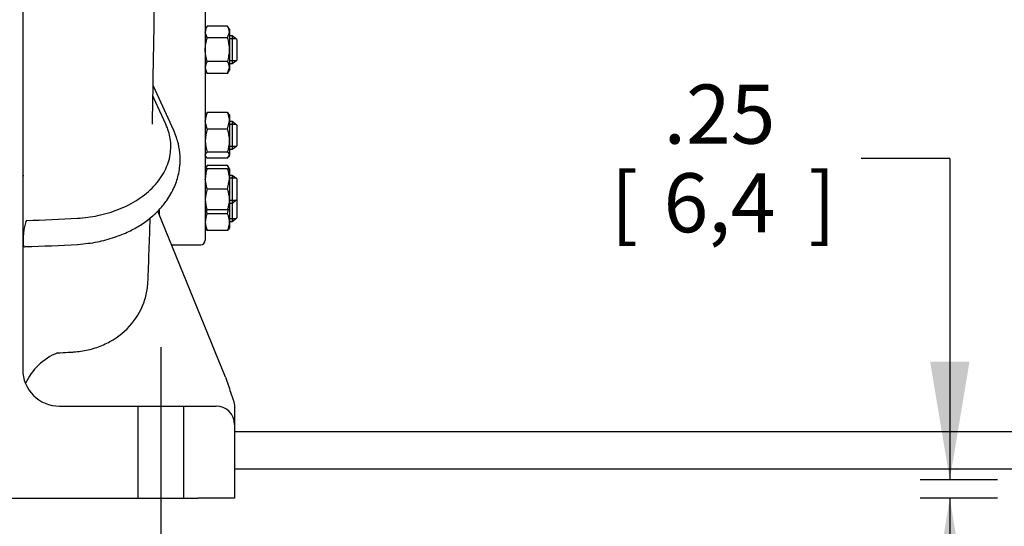
# Model space of a CAD drawing. Units: inches. Extents: x 0 to 17, y 0 to 11.
# Drawn here: x 10.5 to 12.5, y 5.1 to 6.2 of the extents above; entities that cross this region are included whole.
import ezdxf
from ezdxf.enums import TextEntityAlignment as Align
from ezdxf.lldxf.tags import DXFTag

# ---------------------------------------------------------------- set-up
doc = ezdxf.new("R2010")
doc.units = ezdxf.units.IN
doc.header["$MEASUREMENT"] = 0
for name, color, linetype in [('38218010', 7, 'Continuous'), ('38623531', 7, 'Continuous'), ('38683807', 7, 'Continuous'), ('46335078ADJ', 7, 'Continuous'), ('C06065_15991', 7, 'Continuous'), ('D06_15991', 7, 'Continuous'), ('Default', 7, 'Continuous'), ('T03712-20', 7, 'Continuous')]:
    doc.layers.add(name, color=color, linetype=linetype)
doc.styles.add('SEACAD_arial_ttf', font='txt')
tags = doc.linetypes.add('CENTER2', pattern=[1.125, 0.75, -0.125, 0.125, -0.125]).pattern_tags.tags
tags[10:11] = [DXFTag(74, 4), DXFTag(75, 0), DXFTag(340, '0'), DXFTag(46, 0.0), DXFTag(50, 0.0), DXFTag(44, 0.0), DXFTag(45, 0.0)]
tags[8:9] = [DXFTag(74, 4), DXFTag(75, 0), DXFTag(340, '0'), DXFTag(46, 0.0), DXFTag(50, 0.0), DXFTag(44, 0.0), DXFTag(45, 0.0)]
tags[6:7] = [DXFTag(74, 4), DXFTag(75, 0), DXFTag(340, '0'), DXFTag(46, 0.0), DXFTag(50, 0.0), DXFTag(44, 0.0), DXFTag(45, 0.0)]
tags[4:5] = [DXFTag(74, 4), DXFTag(75, 0), DXFTag(340, '0'), DXFTag(46, 0.0), DXFTag(50, 0.0), DXFTag(44, 0.0), DXFTag(45, 0.0)]
doc.dimstyles.new('Outline', dxfattribs={"dimtxt": 0.125, "dimasz": 0.25, "dimexe": 0.0625, "dimexo": 0.0625, "dimgap": 0.0625, "dimtad": 0, "dimtih": 1, "dimtoh": 1, "dimlfac": 6.410256, "dimzin": 4, "dimdsep": 46, "dimtxsty": 'SEACAD_arial_ttf', "dimblk1": '_SE_FILLED', "dimblk2": '_SE_FILLED', "dimsah": 1, "dimcen": 0.0625, "dimadec": 0, "dimazin": 0, "dimtfac": 1, "dimtofl": 0, "dimtmove": 0, "dimatfit": 3, "dimfxl": 0, "dimtolj": 1, "dimtzin": 4, "dimarcsym": 0})

# ---------------------------------------------------------------- blocks, each defined once
blk = doc.blocks.new('SEANNOT_GROUP7')
at = {"layer": 'Default', "color": 7, "linetype": 'CENTER2'}
blk.add_line((10.7582, 5.5002), (10.7582, 5.0552), dxfattribs=at)
blk = doc.blocks.new('SE1')
at = {"layer": '38218010', "color": 7, "linetype": 'Continuous'}
for p, q in [((10.4657, 6.2881), (10.4657, 5.5405)), ((10.7854, 5.9584), (10.7427, 6.0519)), ((10.7437, 6.0266), (10.7414, 6.0318)), ((10.7689, 5.9715), (10.7437, 6.0266)), ((10.8953, 5.4362), (10.7529, 5.7843)), ((10.4657, 5.5405), (10.4657, 5.4532)), ((10.5437, 5.3752), (10.8362, 5.3752)), ((10.7098, 5.3752), (10.7098, 5.1802)), ((10.8066, 5.1802), (10.8066, 5.3752)), ((10.8362, 5.3752), (10.8752, 5.3752)), ((10.9142, 5.3763), (10.9142, 5.3362)), ((10.9142, 5.3362), (10.9142, 5.1802)), ((9.9782, 5.1802), (10.8362, 5.1802)), ((10.9142, 5.1802), (10.8362, 5.1802))]:
    blk.add_line(p, q, dxfattribs=at)
for centre, radius, start, end in [((-44.8083, 7.0548), 55.5591, 358.88343, 359.18044), ((11.0842, 5.9196), 0.3579, 201.8121, 202.2188), ((1.7579, 6.0275), 8.9813, 357.50433, 358.37017), ((10.5849, 5.373), 0.1236, 111.6115, 156.1505), ((10.5437, 5.4532), 0.078, 180, 270), ((10.8752, 5.3362), 0.039, 0, 90)]:
    blk.add_arc(centre, radius, start, end, dxfattribs=at)
for centre, start_param in [((10.4065, 7.2182), 4.745067), ((10.4065, 7.163), 4.744044)]:
    blk.add_ellipse(centre, major_axis=(2.0517, 0), ratio=0.707107, start_param=start_param, end_param=4.797984, dxfattribs=at)
for points, knots in [([(10.5819, 5.7727), (10.589, 5.7732), (10.5963, 5.7739), (10.6107, 5.7758), (10.618, 5.777), (10.6326, 5.7801), (10.6401, 5.782), (10.6547, 5.7864), (10.662, 5.7889), (10.6762, 5.7945), (10.6833, 5.7977), (10.6969, 5.8047), (10.7034, 5.8085), (10.716, 5.8166), (10.722, 5.821), (10.7332, 5.8303), (10.7384, 5.8352), (10.748, 5.8454), (10.7524, 5.8507), (10.7601, 5.8616), (10.7636, 5.8672), (10.7693, 5.8785), (10.7717, 5.8842), (10.7756, 5.8958), (10.777, 5.9016), (10.7788, 5.9131), (10.7793, 5.9188), (10.7793, 5.93), (10.7789, 5.9356), (10.7773, 5.9463), (10.7761, 5.9515), (10.773, 5.9617), (10.7711, 5.9667), (10.7689, 5.9715)], [0, 0, 0, 0, 0.059628, 0.059628, 0.119257, 0.119257, 0.181237, 0.181237, 0.243217, 0.243217, 0.306949, 0.306949, 0.37068, 0.37068, 0.43535, 0.43535, 0.500021, 0.500021, 0.56469, 0.56469, 0.629359, 0.629359, 0.693086, 0.693086, 0.756813, 0.756813, 0.818786, 0.818786, 0.88076, 0.88076, 0.94038, 0.94038, 1, 1, 1, 1]), ([(10.5827, 5.7174), (10.5978, 5.7189), (10.6225, 5.7215), (10.6594, 5.7315), (10.6897, 5.7437), (10.7161, 5.7583), (10.738, 5.7743), (10.7564, 5.7919), (10.7733, 5.8128), (10.7876, 5.8381), (10.7956, 5.8632), (10.799, 5.8852), (10.7994, 5.9061), (10.7959, 5.9318), (10.7896, 5.9481), (10.7854, 5.9584)], [0, 0, 0, 0, 0.099674, 0.191781, 0.274721, 0.347406, 0.427036, 0.493582, 0.558537, 0.652052, 0.735841, 0.782501, 0.842796, 0.915818, 1, 1, 1, 1]), ([(10.4735, 5.7682), (10.472, 5.7647), (10.4709, 5.761), (10.4696, 5.7554), (10.4692, 5.7535), (10.4685, 5.7498), (10.4682, 5.748), (10.4678, 5.7443), (10.4676, 5.7426), (10.4672, 5.7391), (10.4671, 5.7373), (10.4668, 5.7324), (10.4667, 5.7294), (10.4666, 5.7239), (10.4666, 5.7215), (10.4668, 5.7185), (10.4669, 5.7176), (10.4671, 5.716), (10.4672, 5.7153), (10.4675, 5.7141), (10.4677, 5.7137), (10.4682, 5.7129), (10.4684, 5.7127), (10.4694, 5.7123), (10.4703, 5.7124), (10.4714, 5.713)], [0, 0, 0, 0, 0.125, 0.125, 0.1875, 0.1875, 0.25, 0.25, 0.3125, 0.3125, 0.375, 0.375, 0.5, 0.5, 0.625, 0.625, 0.6875, 0.6875, 0.75, 0.75, 0.8125, 0.8125, 0.875, 0.875, 1, 1, 1, 1]), ([(10.5394, 5.4879), (10.547, 5.4883), (10.5559, 5.4888), (10.5662, 5.4894), (10.5712, 5.4897), (10.5801, 5.4904), (10.5979, 5.4924), (10.6229, 5.4987), (10.6602, 5.5153), (10.6998, 5.5476), (10.7237, 5.5912), (10.7298, 5.622), (10.7306, 5.634), (10.7307, 5.6364)], [0, 0, 0, 0, 0.0418237, 0.0487533, 0.0559094, 0.0695363, 0.0975083, 0.1538209, 0.2100133, 0.3222441, 0.4345415, 0.4909681, 0.5053831, 0.5053831, 0.5053831, 0.5053831]), ([(10.8953, 5.4362), (10.897, 5.431), (10.8987, 5.4258), (10.9023, 5.4152), (10.9041, 5.41), (10.9068, 5.402), (10.9077, 5.3994), (10.9095, 5.3941), (10.9104, 5.3915), (10.912, 5.3863), (10.9128, 5.3837), (10.9136, 5.3804), (10.9138, 5.3793), (10.914, 5.378), (10.9141, 5.3776), (10.9142, 5.3769), (10.9142, 5.3766), (10.9142, 5.3763)], [0, 0, 0, 0, 0.25, 0.25, 0.5, 0.5, 0.625, 0.625, 0.75, 0.75, 0.875, 0.875, 0.9375, 0.9375, 0.96875, 0.96875, 1, 1, 1, 1])]:
    blk.add_open_spline(points, degree=3, knots=knots, dxfattribs=at)
at = {"layer": '38623531', "color": 7, "linetype": 'Continuous'}
blk.add_line((10.4657, 5.8631), (10.4684, 5.8631), dxfattribs=at)
at = {"layer": '38683807', "color": 7, "linetype": 'Continuous'}
blk.add_line((10.7548, 5.7897), (10.7548, 5.7798), dxfattribs=at)
at = {"layer": '46335078ADJ', "color": 7, "linetype": 'Continuous'}
for points, knots in [([(12.904, 5.3206), (12.8774, 5.3206), (12.8225, 5.3206), (12.744, 5.3206), (12.6708, 5.3206), (12.607, 5.3206), (12.5132, 5.3206), (12.3708, 5.3206), (12.0185, 5.3206), (11.5665, 5.3206), (11.1453, 5.3206), (10.9528, 5.3206), (10.9142, 5.3206)], [0.0310992, 0.0310992, 0.0310992, 0.0310992, 0.0378624, 0.0449915, 0.051151, 0.0564421, 0.0612591, 0.0750085, 0.0927001, 0.1509097, 0.1900626, 0.199897, 0.199897, 0.199897, 0.199897]), ([(10.9142, 5.2426), (11.0264, 5.2426), (11.3241, 5.2426), (11.7054, 5.2426), (12.0579, 5.2426), (12.2895, 5.2426), (12.4584, 5.2426), (12.566, 5.2426), (12.6339, 5.2426), (12.7105, 5.2426), (12.7983, 5.2426), (12.8635, 5.2426), (12.8987, 5.2426), (12.9006, 5.2426)], [0.800103, 0.800103, 0.800103, 0.800103, 0.8286511, 0.8758726, 0.8971679, 0.9183626, 0.9348155, 0.9401654, 0.9457221, 0.9521202, 0.9596325, 0.9681438, 0.9686188, 0.9686188, 0.9686188, 0.9686188])]:
    blk.add_open_spline(points, degree=3, knots=knots, dxfattribs=at)
at = {"layer": 'C06065_15991', "color": 7, "linetype": 'Continuous'}
for p, q in [((10.9094, 6.1584), (10.9035, 6.1584)), ((10.917, 6.1526), (10.9035, 6.1526)), ((10.9094, 6.1584), (10.9094, 6.0999)), ((10.9191, 6.151), (10.9094, 6.1584)), ((10.9191, 6.151), (10.9191, 6.1074)), ((10.9094, 6.0999), (10.9191, 6.1074)), ((10.917, 6.1058), (10.9035, 6.1058)), ((10.9035, 6.0999), (10.9094, 6.0999)), ((10.9094, 5.9772), (10.9035, 5.9772)), ((10.917, 5.9714), (10.9035, 5.9714)), ((10.9094, 5.9772), (10.9094, 5.9187)), ((10.9191, 5.9698), (10.9094, 5.9772)), ((10.9191, 5.9698), (10.9191, 5.9261)), ((10.917, 5.9245), (10.9035, 5.9245)), ((10.9094, 5.9187), (10.9191, 5.9261)), ((10.9035, 5.9187), (10.9094, 5.9187)), ((10.9094, 5.8633), (10.9035, 5.8633)), ((10.917, 5.8575), (10.9035, 5.8575)), ((10.9094, 5.8633), (10.9094, 5.8048)), ((10.9191, 5.8559), (10.9094, 5.8633)), ((10.9191, 5.8559), (10.9191, 5.8122)), ((10.917, 5.8106), (10.9035, 5.8106)), ((10.9035, 5.8048), (10.9094, 5.8048)), ((10.9094, 5.8048), (10.9191, 5.8122)), ((10.9094, 5.8048), (10.9094, 5.7659)), ((10.9191, 5.8122), (10.9191, 5.7734)), ((10.917, 5.7718), (10.9035, 5.7718)), ((10.9035, 5.7659), (10.9094, 5.7659)), ((10.9094, 5.7659), (10.9191, 5.7734))]:
    blk.add_line(p, q, dxfattribs=at)
at = {"layer": 'D06_15991', "color": 7, "linetype": 'Continuous'}
for p, q in [((10.8561, 6.1793), (10.8523, 6.1726)), ((10.8996, 6.1793), (10.8561, 6.1793)), ((10.9035, 6.1726), (10.8996, 6.1793)), ((10.9035, 6.1726), (10.9035, 6.1668)), ((10.8561, 6.1543), (10.8523, 6.1668)), ((10.8996, 6.1543), (10.8561, 6.1543)), ((10.8996, 6.1543), (10.9035, 6.1668)), ((10.9035, 6.1668), (10.9035, 6.1292)), ((10.9035, 6.1292), (10.9035, 6.0916)), ((10.8561, 6.0791), (10.8523, 6.0916)), ((10.8996, 6.1041), (10.8561, 6.1041)), ((10.8996, 6.0791), (10.9035, 6.0916)), ((10.9035, 6.0916), (10.9035, 6.0858)), ((10.8523, 6.0858), (10.8561, 6.0791)), ((10.8996, 6.0791), (10.8561, 6.0791)), ((10.8996, 6.0791), (10.9035, 6.0858)), ((10.8534, 5.9933), (10.8523, 5.9914)), ((10.8561, 5.9964), (10.8541, 5.9929)), ((10.8996, 5.9964), (10.8561, 5.9964)), ((10.8996, 5.9964), (10.9017, 5.9929)), ((10.9035, 5.9914), (10.9024, 5.9933)), ((10.9035, 5.9914), (10.9035, 5.9787)), ((10.8561, 5.9609), (10.8523, 5.9787)), ((10.8996, 5.9609), (10.9035, 5.9787)), ((10.9035, 5.9787), (10.9035, 5.9367)), ((10.8996, 5.9609), (10.8561, 5.9609)), ((10.9035, 5.9367), (10.9035, 5.906)), ((10.8523, 5.9046), (10.8534, 5.9026)), ((10.8561, 5.8996), (10.8541, 5.903)), ((10.8996, 5.9125), (10.8561, 5.9125)), ((10.8996, 5.8996), (10.8561, 5.8996)), ((10.8996, 5.8996), (10.9035, 5.906)), ((10.9024, 5.9026), (10.9035, 5.9046)), ((10.9035, 5.9046), (10.9035, 5.906)), ((10.8561, 5.8842), (10.8523, 5.8775)), ((10.8996, 5.8842), (10.8561, 5.8842)), ((10.9035, 5.8775), (10.8996, 5.8842)), ((10.8561, 5.8775), (10.8523, 5.8775)), ((10.8996, 5.8775), (10.8561, 5.8775)), ((10.8996, 5.8775), (10.9035, 5.8775)), ((10.9035, 5.8775), (10.9035, 5.8558)), ((10.8561, 5.8341), (10.8523, 5.8558)), ((10.8996, 5.8341), (10.9035, 5.8558)), ((10.9035, 5.8558), (10.9035, 5.8123)), ((10.8996, 5.8341), (10.8561, 5.8341)), ((10.9035, 5.8123), (10.9035, 5.7906)), ((10.8523, 5.7906), (10.8561, 5.7906)), ((10.8561, 5.7822), (10.8547, 5.7915)), ((10.8996, 5.7906), (10.8561, 5.7906)), ((10.8996, 5.7822), (10.8561, 5.7822)), ((10.8996, 5.7822), (10.9011, 5.7915)), ((10.9035, 5.7906), (10.8996, 5.7906)), ((10.9035, 5.7906), (10.9035, 5.7645)), ((10.9035, 5.7645), (10.9035, 5.7518)), ((10.8523, 5.7518), (10.8533, 5.7499)), ((10.8996, 5.7468), (10.8561, 5.7468)), ((10.9024, 5.7499), (10.9035, 5.7518))]:
    blk.add_line(p, q, dxfattribs=at)
for centre, radius, start, end in [((10.8767, 6.1661), 0.0245, 147.28, 178.3358), ((10.879, 6.1661), 0.0245, 1.6642, 32.72), ((10.8767, 6.0909), 0.0245, 147.28, 178.3358), ((10.879, 6.0909), 0.0245, 1.6642, 32.72), ((10.898, 5.9779), 0.0457, 156.2191, 179.0995), ((10.8578, 5.9779), 0.0457, 0.9005, 23.7809), ((10.9359, 5.9358), 0.0836, 162.4736, 179.3282), ((10.8199, 5.9358), 0.0836, 0.6718, 17.5264), ((10.936, 5.9377), 0.0837, 180.6778, 197.5204), ((10.8198, 5.9377), 0.0837, 342.4796, 359.3222), ((10.8767, 5.8709), 0.0245, 147.28, 161.6761), ((10.879, 5.8709), 0.0245, 18.3239, 32.72), ((10.9192, 5.855), 0.067, 160.3966, 179.3472), ((10.8365, 5.855), 0.067, 0.6528, 19.6034), ((10.9202, 5.8114), 0.0679, 160.5331, 179.2108), ((10.8356, 5.8114), 0.0679, 0.7892, 19.4669), ((10.9202, 5.8133), 0.068, 180.7963, 199.4599), ((10.8355, 5.8133), 0.068, 340.5401, 359.2037), ((10.8987, 5.7636), 0.0465, 156.4054, 178.9132), ((10.857, 5.7636), 0.0465, 1.0868, 23.5946), ((10.8988, 5.7654), 0.0465, 181.0964, 203.585), ((10.857, 5.7654), 0.0465, 336.415, 358.9036)]:
    blk.add_arc(centre, radius, start, end, dxfattribs=at)
for points, knots in [([(10.8523, 6.1292), (10.8523, 6.1334), (10.8526, 6.1376), (10.854, 6.146), (10.855, 6.1502), (10.8561, 6.1543)], [0, 0, 0, 0, 0.5, 0.5, 1, 1, 1, 1]), ([(10.9035, 6.1292), (10.9035, 6.1334), (10.9031, 6.1376), (10.9018, 6.146), (10.9008, 6.1502), (10.8996, 6.1543)], [0, 0, 0, 0, 0.5, 0.5, 1, 1, 1, 1]), ([(10.8561, 6.1041), (10.855, 6.1082), (10.854, 6.1123), (10.8526, 6.1207), (10.8523, 6.125), (10.8523, 6.1292)], [0, 0, 0, 0, 0.5, 0.5, 1, 1, 1, 1]), ([(10.8996, 6.1041), (10.9008, 6.1082), (10.9018, 6.1123), (10.9031, 6.1207), (10.9035, 6.125), (10.9035, 6.1292)], [0, 0, 0, 0, 0.5, 0.5, 1, 1, 1, 1]), ([(10.8523, 5.906), (10.8523, 5.9066), (10.8524, 5.9072), (10.8527, 5.9082), (10.853, 5.9088), (10.854, 5.9104), (10.855, 5.9115), (10.8561, 5.9125)], [0, 0, 0, 0, 0.25, 0.25, 0.5, 0.5, 1, 1, 1, 1]), ([(10.9035, 5.906), (10.9035, 5.9066), (10.9034, 5.9072), (10.9031, 5.9082), (10.9028, 5.9088), (10.9018, 5.9104), (10.9008, 5.9115), (10.8996, 5.9125)], [0, 0, 0, 0, 0.25, 0.25, 0.5, 0.5, 1, 1, 1, 1]), ([(10.8532, 5.7502), (10.8532, 5.7501), (10.8533, 5.7501), (10.854, 5.7489), (10.855, 5.7478), (10.8561, 5.7468)], [0.4624537, 0.4624537, 0.4624537, 0.4624537, 0.5, 0.5, 1, 1, 1, 1]), ([(10.9026, 5.7502), (10.9026, 5.7501), (10.9025, 5.7501), (10.9018, 5.7489), (10.9008, 5.7478), (10.8996, 5.7468)], [0.4624537, 0.4624537, 0.4624537, 0.4624537, 0.5, 0.5, 1, 1, 1, 1])]:
    blk.add_open_spline(points, degree=3, knots=knots, dxfattribs=at)
at = {"layer": 'T03712-20', "color": 7, "linetype": 'Continuous'}
for p, q in [((10.8523, 8.1449), (10.8523, 5.7262)), ((10.7805, 5.7168), (10.8429, 5.7168))]:
    blk.add_line(p, q, dxfattribs=at)
blk.add_arc((10.8429, 5.7262), 0.00936, 270, 0, dxfattribs=at)
blk = doc.blocks.new('DMBLK16')
at = {"layer": 'Default', "linetype": 'Continuous'}
for points in [[(12.3867, 5.4692), (12.4283, 5.2192), (12.47, 5.4692)], [(12.3867, 4.9302), (12.47, 4.9302), (12.4283, 5.1802)]]:
    blk.add_hatch(color=7, dxfattribs=at).paths.add_polyline_path(points)
at = {"layer": 'Default', "color": 7, "linetype": 'Continuous'}
for p, q in [((12.4283, 5.8993), (12.2408, 5.8993)), ((12.4283, 5.8993), (12.4283, 5.2192)), ((12.5295, 5.2192), (12.3658, 5.2192)), ((12.5295, 5.1802), (12.3658, 5.1802)), ((12.4283, 5.1802), (12.4283, 4.6802))]:
    blk.add_line(p, q, dxfattribs=at)
at = {"layer": 'Default', "color": 7, "linetype": 'Continuous', "style": 'SEACAD_arial_ttf'}
for s, p in [('.25', (11.8224, 6.0556)), ('[', (11.7109, 5.8681)), (']', (12.1294, 5.8681)), ('6,4', (11.8224, 5.8681))]:
    blk.add_text(s, height=0.125, dxfattribs=at).set_placement(p, align=Align.TOP_LEFT)
blk = doc.blocks.new('_SE_FILLED')
at = {"color": 0}
blk.add_line((0, 0), (-1, 0), dxfattribs=at)
blk.add_solid([(0, 0), (-1, -0.1665), (-1, 0.1665), (0, 0)], dxfattribs=at)
blk = doc.blocks.new('DMBLK21')
at = {"layer": 'Default', "linetype": 'Continuous'}
for points in [[(9.0323, 3.1699), (9.0323, 3.2532), (8.7823, 3.2116)], [(13.9091, 3.1699), (14.1591, 3.2116), (13.9091, 3.2532)]]:
    blk.add_hatch(color=7, dxfattribs=at).paths.add_polyline_path(points)
at = {"layer": 'Default', "color": 7, "linetype": 'Continuous'}
for p, q in [((14.1591, 7.9062), (14.1591, 3.1491)), ((8.7823, 6.0541), (8.7823, 3.1491)), ((10.2191, 3.2116), (8.7823, 3.2116)), ((14.1591, 3.2116), (12.7223, 3.2116))]:
    blk.add_line(p, q, dxfattribs=at)
at = {"layer": 'Default', "color": 7, "linetype": 'Continuous', "style": 'SEACAD_arial_ttf'}
for s, p in [('34.47', (10.393, 3.3678)), ('APPROX. OVERALL', (11.0321, 3.2741)), ('[', (10.2816, 3.1803)), (']', (10.8957, 3.1803)), ('875,4', (10.393, 3.1803))]:
    blk.add_text(s, height=0.125, dxfattribs=at).set_placement(p, align=Align.TOP_LEFT)

msp = doc.modelspace()

# ---------------------------------------------------------------- block references
at = {"layer": 'Default'}
for name in ['SE1', 'SEANNOT_GROUP7']:
    msp.add_blockref(name, (0, 0), dxfattribs=at)

# ---------------------------------------------------------------- dimensions: what is measured, and where the dimension line sits
at = {"layer": 'Default', "color": 7, "linetype": 'Continuous'}
dim = msp.add_linear_dim(base=(8.7823, 3.2116), p1=(14.1591, 7.9687), p2=(8.7823, 6.1166), text='\\A1;<> APPROX. OVERALL', dimstyle='Outline', override={"dimpost": '\\X'}, dxfattribs=at)
dim.commit()
dim.dimension.update_dxf_attribs({"geometry": 'DMBLK21', "text_midpoint": (11.4707, 3.2116), "dimtype": 160})
dim = msp.add_linear_dim(base=(12.4283, 5.2192), p1=(12.592, 5.2192), p2=(12.592, 5.1802), angle=270, text='\\A1;<>', dimstyle='Outline', override={"dimpost": '\\X'}, dxfattribs=at)
dim.commit()
dim.dimension.update_dxf_attribs({"geometry": 'DMBLK16', "text_midpoint": (12.2408, 5.8993), "dimtype": 161})

doc.saveas('drawing.dxf')
